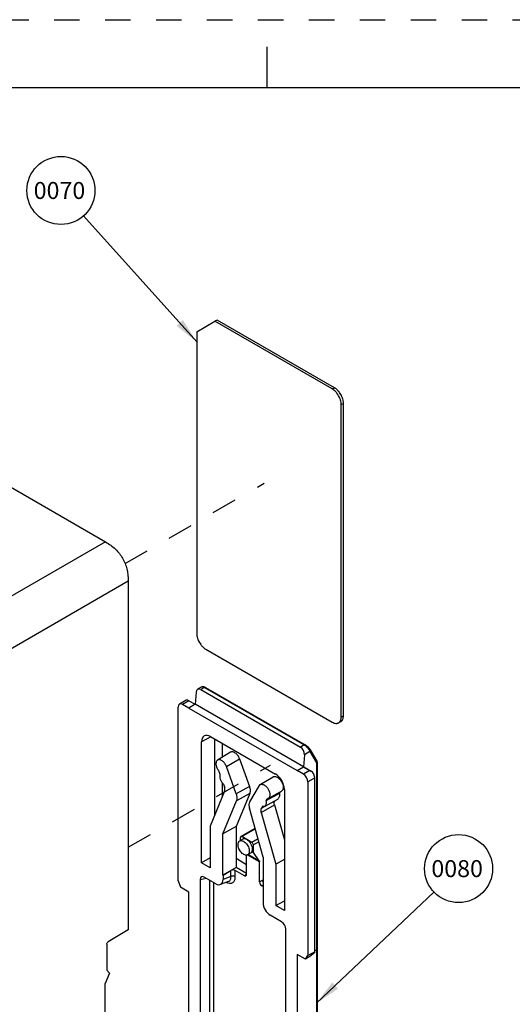
# Paper-space layout '10001861462_2_2' of a CAD drawing. Units: inches. Extents: x 0 to 34, y 0 to 22.
# Drawn here: x 23.7 to 27.3, y 14.8 to 22 of the extents above; entities that cross this region are included whole.
import ezdxf

# ---------------------------------------------------------------- set-up
doc = ezdxf.new("R2010")
doc.units = ezdxf.units.IN
doc.header["$LTSCALE"] = 1.87
doc.header["$MEASUREMENT"] = 0
doc.linetypes.add('DASHED', pattern=[0.2, 0.1, -0.1])
doc.linetypes.add('HIDDEN', pattern=[0.2, 0.1, -0.1])
doc.layers.get('0').update_dxf_attribs({"linetype": 'CONTINUOUS'})
for name, color, linetype in [('CHAMFER', 7, 'CONTINUOUS'), ('DEFAULT_2', 8, 'HIDDEN'), ('DRAFT', 7, 'CONTINUOUS'), ('FEATURE', 7, 'CONTINUOUS')]:
    doc.layers.add(name, color=color, linetype=linetype)
doc.styles.get("Standard").update_dxf_attribs({"font": 'txt', "width": 0.8})
doc.dimstyles.get("Standard").update_dxf_attribs({"dimtxt": 0.125, "dimasz": 0.1875, "dimexe": 0.125, "dimexo": 0.0625, "dimgap": 0.09, "dimtad": 0, "dimtih": 1, "dimtoh": 1, "dimzin": 0, "dimdsep": 46, "dimtxsty": 'STANDARD', "dimblk": '_FILLED', "dimblk1": '_FILLED', "dimblk2": '_FILLED', "dimcen": 0.09, "dimadec": 0, "dimazin": 0, "dimtol": 1, "dimtp": 0.05, "dimtm": 0.05, "dimtfac": 1, "dimtofl": 0, "dimtmove": 0, "dimatfit": 3, "dimldrblk": '_FILLED', "dimfxl": 1, "dimtolj": 1, "dimtzin": 0, "dimarcsym": 0})

# ---------------------------------------------------------------- blocks, each defined once
blk = doc.blocks.new('_FILLED')
at = {"color": 0, "linetype": 'BYBLOCK'}
blk.add_solid([(0, 0), (-1, 0.167), (-1, -0.167)], dxfattribs=at)
blk = doc.blocks.new('BALLOON_BL23', base_point=(23.9858, 20.7445))
at = {"color": 2, "linetype": 'CONTINUOUS'}
blk.add_circle((23.9858, 20.7445), 0.25, dxfattribs=at)
at = {"color": 2, "linetype": 'CONTINUOUS', "insert": (23.7858, 20.807), "char_height": 0.125, "width": 0.4, "attachment_point": 1, "line_spacing_factor": 0.9}
blk.add_mtext('0070', dxfattribs=at)
blk = doc.blocks.new('BALLOON_BL24', base_point=(26.9051, 15.7597))
at = {"color": 2, "linetype": 'CONTINUOUS'}
blk.add_circle((26.9051, 15.7597), 0.25, dxfattribs=at)
at = {"color": 2, "linetype": 'CONTINUOUS', "insert": (26.7051, 15.8222), "char_height": 0.125, "width": 0.4, "attachment_point": 1, "line_spacing_factor": 0.9}
blk.add_mtext('0080', dxfattribs=at)

psp = doc.layouts.new('10001861462_2_2')

# ---------------------------------------------------------------- linework, layer by layer
at = {"color": 7, "linetype": 'CONTINUOUS'}
for p, q in [((25.5, 21.5), (25.5, 21.8)), ((33.5, 21.5), (0.5, 21.5)), ((24.9831, 19.7066), (25.1157, 19.7831)), ((25.1316, 19.7923), (25.1157, 19.7831)), ((25.9775, 19.2856), (25.1157, 19.7831)), ((25.9934, 19.2948), (25.1316, 19.7923)), ((24.9831, 19.7066), (24.9831, 17.4867)), ((22.5594, 19.1739), (24.3132, 18.1614)), ((26.0438, 16.8743), (26.0438, 19.1707)), ((26.0597, 16.8835), (26.0597, 19.1799)), ((24.4802, 17.8721), (24.4802, 15.3091)), ((25.0494, 17.3719), (25.9775, 16.8361)), ((25.0209, 17.0953), (25.021, 17.0953)), ((25.0432, 17.0941), (25.0357, 17.0969)), ((25.0475, 17.0919), (25.0432, 17.0941)), ((25.0475, 17.0919), (25.7793, 16.6693)), ((24.9237, 16.9401), (25.7205, 16.4804)), ((25.7672, 16.5083), (24.9713, 16.9679)), ((26.0244, 16.8314), (26.0403, 16.8406)), ((25.2302, 16.615), (25.1358, 16.5578)), ((25.8165, 16.6333), (25.8639, 16.5507)), ((25.2007, 16.5115), (25.2978, 16.5668)), ((25.272, 16.3088), (25.2007, 16.5115)), ((25.2978, 16.5668), (25.3691, 16.3641)), ((25.8659, 16.5433), (25.8659, 15.1675)), ((25.4489, 16.377), (25.5433, 16.4342)), ((25.1788, 16.3808), (25.1854, 16.362)), ((25.3718, 16.2513), (25.443, 16.3716)), ((25.1869, 16.329), (25.081, 16.0716)), ((25.3714, 16.3127), (25.2713, 16.0694)), ((25.5073, 16.2758), (25.6041, 16.329)), ((25.5106, 16.2699), (25.588, 16.3128)), ((25.174, 16.0155), (25.2742, 16.259)), ((25.465, 16.2156), (25.4584, 16.2044)), ((25.4803, 16.2175), (25.5771, 16.2707)), ((25.4905, 16.2588), (25.5077, 16.2683)), ((25.5077, 16.2683), (25.5106, 16.2699)), ((25.5541, 16.2281), (25.6259, 15.9707)), ((25.5562, 16.2592), (25.5555, 16.2579)), ((25.4698, 15.8447), (25.3696, 16.204)), ((25.4569, 16.1731), (25.5628, 15.7935)), ((25.081, 16.0716), (25.081, 15.7656)), ((25.2713, 16.0694), (25.174, 16.0155)), ((25.2713, 16.0694), (25.2713, 15.7681)), ((25.174, 15.7119), (25.174, 16.0155)), ((25.306, 15.9956), (25.4108, 16.0563)), ((25.3029, 15.9656), (25.3029, 15.9888)), ((25.3879, 15.952), (25.3135, 15.9949)), ((25.3985, 15.8784), (25.3985, 15.9336)), ((25.3484, 15.7169), (25.3484, 15.8596)), ((25.081, 15.838), (25.0183, 15.8018)), ((25.081, 15.7656), (25.0183, 15.8018)), ((25.3484, 15.7885), (25.2713, 15.833)), ((25.444, 15.6617), (25.444, 15.8087)), ((25.5628, 15.7935), (25.6259, 15.8289)), ((25.5628, 15.7935), (25.5628, 15.4875)), ((25.2713, 15.7681), (25.174, 15.7119)), ((25.1757, 15.7109), (25.174, 15.7119)), ((25.3325, 15.7077), (25.2659, 15.7462)), ((25.3484, 15.7236), (25.2713, 15.7681)), ((24.8457, 15.67), (24.8641, 15.6226)), ((25.4698, 15.6285), (25.4599, 15.6342)), ((24.9243, 15.5878), (24.8641, 15.6226)), ((24.9243, 14.0933), (24.9243, 15.5878)), ((25.5628, 15.4875), (25.6259, 15.5239)), ((25.6259, 15.451), (25.5628, 15.4875)), ((24.4802, 15.3091), (24.3333, 15.2214)), ((24.3231, 15.2034), (24.3231, 15.0132)), ((25.7801, 15.0937), (25.7198, 15.1285)), ((25.7198, 15.1285), (25.7198, 13.634)), ((25.8461, 15.1464), (25.7985, 15.1199)), ((25.8461, 15.1408), (25.8138, 15.1125)), ((25.8463, 15.1883), (25.8461, 15.1408)), ((25.8461, 15.1464), (25.8461, 15.1408)), ((25.8462, 15.1571), (25.8616, 15.1629)), ((25.8462, 15.1556), (25.8632, 15.1618)), ((25.866, 15.1699), (25.8666, 15.1693)), ((25.8666, 15.1693), (25.8674, 15.168)), ((25.8674, 15.168), (25.8677, 15.1664)), ((25.8677, 15.1664), (25.8677, 13.7211)), ((25.7801, 15.0937), (25.7985, 15.1199)), ((25.8138, 15.1125), (25.7801, 15.0937)), ((24.3423, 14.9901), (24.3105, 14.9153)), ((24.3231, 15.0132), (24.3423, 14.9901)), ((24.3105, 13.6732), (24.3105, 14.9153))]:
    psp.add_line(p, q, dxfattribs=at)
at = {"color": 9, "linetype": 'CONTINUOUS'}
for p, q in [((25.9775, 19.2856), (25.9934, 19.2948)), ((26.0438, 19.1707), (26.0597, 19.1799)), ((24.3132, 18.1614), (22.0396, 16.8487)), ((24.4802, 17.8721), (22.2067, 16.5594)), ((25.0401, 17.0912), (25.0123, 17.0757)), ((25.021, 17.0953), (25.0224, 17.0959)), ((25.0401, 17.0912), (25.7719, 16.6687)), ((24.9713, 16.9676), (24.9237, 16.9401)), ((26.0438, 16.8743), (26.0597, 16.8835)), ((25.7719, 16.6687), (25.7446, 16.6529)), ((25.7719, 16.6687), (25.7767, 16.6657)), ((25.7793, 16.6693), (25.7793, 16.6694)), ((25.8142, 16.6198), (25.7736, 16.5963)), ((25.8142, 16.6198), (25.8616, 16.5372)), ((25.8165, 16.6333), (25.8166, 16.6332)), ((25.7205, 16.4801), (25.7673, 16.5081)), ((25.8616, 16.5372), (25.8616, 15.1629)), ((25.3691, 16.3641), (25.272, 16.3088)), ((25.3714, 16.3127), (25.2742, 16.259)), ((25.4569, 16.1731), (25.5541, 16.2281)), ((25.4584, 16.2044), (25.5555, 16.2579)), ((25.3135, 15.9949), (25.412, 16.0519)), ((25.4326, 15.9778), (25.3879, 15.952)), ((25.4385, 15.9567), (25.3985, 15.9336)), ((25.3483, 15.7172), (25.3325, 15.7077)), ((25.444, 15.6617), (25.4654, 15.6744)), ((25.4599, 15.6342), (25.4698, 15.64)), ((25.4654, 15.6744), (25.4698, 15.6769)), ((25.8632, 15.1618), (25.8632, 13.7149))]:
    psp.add_line(p, q, dxfattribs=at)
at = {"color": 4, "linetype": 'DASHED'}
for p, q in [((24.4564, 18.0026), (25.4783, 18.5926)), ((24.4802, 15.9163), (25.524, 16.519))]:
    psp.add_line(p, q, dxfattribs=at)
at = {"color": 7, "linetype": 'CONTINUOUS'}
for points in [[(25.0357, 17.0969), (25.0284, 17.0975), (25.0209, 17.0953)], [(25.8166, 16.6332), (25.8121, 16.6399), (25.8039, 16.6495), (25.7945, 16.6584), (25.7846, 16.666), (25.7793, 16.6694)]]:
    psp.add_lwpolyline(points, dxfattribs=at)
at = {"color": 9, "linetype": 'CONTINUOUS'}
for centre, radius, start, end in [((25.045, 17.0876), 0.00498, 59.89805, 64.34924), ((25.727, 16.5929), 0.0881, 52.20882, 55.68253)]:
    psp.add_arc(centre, radius, start, end, dxfattribs=at)
at = {"color": 7, "linetype": 'CONTINUOUS'}
for centre, major_axis, ratio, start_param, end_param in [((25.3135, 15.9826), (-0.0075, 0.013), 0.577354, -0.785387, 0.785409), ((25.3879, 15.9397), (-0.0075, 0.013), 0.577355, -2.356183, -0.785387), ((25.3325, 15.7261), (-0.0112, 0.0195), 0.577346, -3.92682, -2.356039), ((25.4599, 15.6525), (-0.0112, 0.0195), 0.577363, 0.785569, 2.35635)]:
    psp.add_ellipse(centre, major_axis=major_axis, ratio=ratio, start_param=start_param, end_param=end_param, dxfattribs=at)
for points, knots in [([(26.0438, 19.1707), (26.0438, 19.1733), (26.0436, 19.1786), (26.0423, 19.1894), (26.0397, 19.2004), (26.036, 19.2114), (26.0316, 19.2226), (26.0247, 19.2363), (26.0163, 19.249), (26.0089, 19.2585), (26.0011, 19.2672), (25.9929, 19.2749), (25.9841, 19.2815), (25.9797, 19.2843), (25.9775, 19.2856)], [0, 0, 0, 0, 0.055739, 0.114124, 0.23737, 0.301582, 0.367022, 0.500001, 0.63298, 0.69842, 0.762632, 0.885877, 0.944261, 1, 1, 1, 1]), ([(26.0597, 19.1799), (26.0597, 19.1825), (26.0595, 19.1877), (26.0582, 19.1986), (26.0556, 19.2096), (26.0519, 19.2206), (26.0475, 19.2318), (26.0406, 19.2454), (26.0322, 19.2582), (26.0248, 19.2677), (26.0171, 19.2764), (26.0088, 19.2841), (26.0001, 19.2907), (25.9956, 19.2935), (25.9934, 19.2948)], [0, 0, 0, 0, 0.055739, 0.114124, 0.23737, 0.301582, 0.367022, 0.500001, 0.63298, 0.69842, 0.762632, 0.885877, 0.944261, 1, 1, 1, 1]), ([(24.3132, 18.1614), (24.3395, 18.1462), (24.3874, 18.1116), (24.4422, 18.0429), (24.4742, 17.9612), (24.4802, 17.9024), (24.4802, 17.8721)], [0, 0, 0, 0, 0.259446, 0.499998, 0.740551, 1, 1, 1, 1]), ([(24.9831, 17.4867), (24.9831, 17.4841), (24.9834, 17.4789), (24.9847, 17.4681), (24.9872, 17.457), (24.9909, 17.446), (24.9954, 17.4348), (25.0023, 17.4212), (25.0106, 17.4084), (25.0181, 17.3989), (25.0258, 17.3903), (25.0341, 17.3825), (25.0428, 17.376), (25.0472, 17.3732), (25.0494, 17.3719)], [0, 0, 0, 0, 0.055739, 0.114124, 0.23737, 0.301582, 0.367022, 0.500001, 0.63298, 0.69842, 0.762632, 0.885877, 0.944261, 1, 1, 1, 1]), ([(26.036, 16.8428), (26.0373, 16.8448), (26.0396, 16.8494), (26.042, 16.857), (26.0435, 16.8654), (26.0438, 16.8713), (26.0438, 16.8743)], [0, 0, 0, 0, 0.224774, 0.465693, 0.724227, 1, 1, 1, 1]), ([(26.0403, 16.8406), (26.0418, 16.8415), (26.0448, 16.8436), (26.0487, 16.8474), (26.052, 16.852), (26.0559, 16.8591), (26.0583, 16.8674), (26.0595, 16.8763), (26.0597, 16.8811), (26.0597, 16.8835)], [0, 0, 0, 0, 0.108067, 0.218137, 0.332095, 0.451501, 0.710634, 0.851671, 1, 1, 1, 1]), ([(25.9775, 16.8361), (25.9796, 16.8348), (25.9838, 16.8326), (25.9922, 16.8292), (26.0006, 16.8272), (26.0087, 16.8269), (26.0143, 16.8275), (26.0196, 16.829), (26.0228, 16.8305), (26.0244, 16.8314)], [0, 0, 0, 0, 0.148328, 0.289365, 0.548497, 0.667904, 0.781861, 0.891932, 1, 1, 1, 1]), ([(26.0244, 16.8314), (26.0255, 16.8321), (26.0278, 16.8336), (26.0308, 16.8362), (26.0336, 16.8393), (26.0352, 16.8416), (26.036, 16.8428)], [0, 0, 0, 0, 0.243748, 0.490044, 0.741373, 1, 1, 1, 1]), ([(25.1532, 16.4535), (25.1515, 16.4482), (25.1507, 16.4355), (25.1552, 16.4162), (25.1646, 16.3971), (25.1737, 16.3857), (25.1788, 16.3808)], [0, 0, 0, 0, 0.210318, 0.461124, 0.733201, 1, 1, 1, 1]), ([(25.1869, 16.329), (25.1888, 16.3337), (25.19, 16.3452), (25.1874, 16.3562), (25.1854, 16.362)], [0, 0, 0, 0, 0.451276, 1, 1, 1, 1]), ([(25.3691, 16.3641), (25.3723, 16.3551), (25.3762, 16.3379), (25.3744, 16.3199), (25.3714, 16.3127)], [0, 0, 0, 0, 0.548724, 1, 1, 1, 1]), ([(25.272, 16.3088), (25.2751, 16.3001), (25.2789, 16.2835), (25.2771, 16.2661), (25.2742, 16.259)], [0, 0, 0, 0, 0.548724, 1, 1, 1, 1]), ([(25.588, 16.3128), (25.589, 16.3082), (25.5902, 16.2994), (25.5891, 16.287), (25.5849, 16.2769), (25.5799, 16.2722), (25.5771, 16.2707)], [0, 0, 0, 0, 0.303552, 0.569347, 0.797068, 1, 1, 1, 1]), ([(25.3718, 16.2513), (25.3681, 16.2451), (25.3656, 16.2333), (25.3665, 16.2173), (25.3683, 16.2085), (25.3696, 16.204)], [0, 0, 0, 0, 0.445517, 0.71094, 1, 1, 1, 1]), ([(25.4803, 16.2175), (25.4781, 16.2163), (25.473, 16.2147), (25.4677, 16.2151), (25.465, 16.2156)], [0, 0, 0, 0, 0.477208, 1, 1, 1, 1]), ([(25.4905, 16.2588), (25.4916, 16.2543), (25.4929, 16.2457), (25.4919, 16.2336), (25.4879, 16.2236), (25.483, 16.219), (25.4803, 16.2175)], [0, 0, 0, 0, 0.304079, 0.57027, 0.797815, 1, 1, 1, 1]), ([(25.5541, 16.2281), (25.5526, 16.2335), (25.551, 16.2436), (25.5532, 16.254), (25.5555, 16.2579)], [0, 0, 0, 0, 0.553719, 1, 1, 1, 1]), ([(25.4569, 16.1731), (25.4553, 16.1788), (25.4536, 16.1894), (25.4559, 16.2003), (25.4584, 16.2044)], [0, 0, 0, 0, 0.553719, 1, 1, 1, 1]), ([(25.4696, 15.6595), (25.4689, 15.6607), (25.4667, 15.6654), (25.4654, 15.6706), (25.4654, 15.6744)], [0, 0, 0, 0, 0.267369, 1, 1, 1, 1]), ([(24.3231, 15.2034), (24.3231, 15.2069), (24.3255, 15.2139), (24.3303, 15.2195), (24.3333, 15.2214)], [0, 0, 0, 0, 0.498874, 1, 1, 1, 1]), ([(25.8645, 15.1647), (25.8644, 15.1645), (25.8635, 15.1638), (25.8624, 15.1633), (25.8616, 15.1629)], [0, 0, 0, 0, 0.225387, 1, 1, 1, 1]), ([(25.8665, 15.1638), (25.8663, 15.1636), (25.8654, 15.1627), (25.8642, 15.1622), (25.8632, 15.1618)], [0, 0, 0, 0, 0.222158, 1, 1, 1, 1]), ([(25.8659, 15.1675), (25.8659, 15.1672), (25.8658, 15.1662), (25.8651, 15.1652), (25.8645, 15.1647)], [0, 0, 0, 0, 0.237985, 1, 1, 1, 1]), ([(25.8677, 15.1664), (25.8677, 15.1662), (25.8676, 15.1652), (25.8671, 15.1643), (25.8665, 15.1638)], [0, 0, 0, 0, 0.240385, 1, 1, 1, 1])]:
    psp.add_open_spline(points, degree=3, knots=knots, dxfattribs=at)
at = {"color": 9, "linetype": 'CONTINUOUS'}
for points, knots in [([(25.0224, 17.0959), (25.0248, 17.0966), (25.0314, 17.0958), (25.0369, 17.093), (25.0401, 17.0912)], [0, 0, 0, 0, 0.407552, 1, 1, 1, 1]), ([(25.0471, 17.0921), (25.0462, 17.0925), (25.0436, 17.0928), (25.0412, 17.0918), (25.0401, 17.0912)], [0, 0, 0, 0, 0.451527, 1, 1, 1, 1]), ([(25.7793, 16.6694), (25.7783, 16.6699), (25.7756, 16.6703), (25.7732, 16.6693), (25.7719, 16.6687)], [0, 0, 0, 0, 0.450137, 1, 1, 1, 1]), ([(25.781, 16.6625), (25.787, 16.6579), (25.7977, 16.6475), (25.8065, 16.6354), (25.81, 16.6291)], [0, 0, 0, 0, 0.515466, 1, 1, 1, 1]), ([(25.81, 16.6291), (25.8104, 16.6283), (25.812, 16.6253), (25.8134, 16.6221), (25.8142, 16.6198)], [0, 0, 0, 0, 0.268711, 1, 1, 1, 1]), ([(25.8166, 16.6332), (25.8176, 16.6313), (25.8183, 16.6261), (25.8158, 16.6217), (25.8142, 16.6198)], [0, 0, 0, 0, 0.466705, 1, 1, 1, 1]), ([(25.8616, 16.5372), (25.8628, 16.5379), (25.8649, 16.5396), (25.8659, 16.5421), (25.8659, 16.5433)], [0, 0, 0, 0, 0.55001, 1, 1, 1, 1]), ([(25.8643, 16.5418), (25.8642, 16.5414), (25.8635, 16.5398), (25.8625, 16.5383), (25.8616, 16.5372)], [0, 0, 0, 0, 0.242924, 1, 1, 1, 1]), ([(25.8639, 16.5507), (25.8646, 16.5495), (25.8655, 16.5464), (25.8649, 16.5433), (25.8643, 16.5418)], [0, 0, 0, 0, 0.48129, 1, 1, 1, 1])]:
    psp.add_open_spline(points, degree=3, knots=knots, dxfattribs=at)
at = {"color": 7, "linetype": 'CONTINUOUS'}
psp.add_open_spline([(25.8659, 16.5433), (25.8659, 16.5459), (25.8652, 16.5485), (25.8639, 16.5507)], degree=3, dxfattribs=at)
at = {"layer": 'CHAMFER', "color": 7, "linetype": 'CONTINUOUS'}
psp.add_line((25.7942, 16.4928), (25.7673, 16.5081), dxfattribs=at)
at = {"layer": 'DEFAULT_2', "color": 8, "linetype": 'HIDDEN'}
psp.add_line((0, 22), (34, 22), dxfattribs=at)
at = {"layer": 'DRAFT', "color": 7, "linetype": 'CONTINUOUS'}
for p, q in [((25.3215, 15.9763), (25.3029, 15.9656)), ((25.3868, 15.8791), (25.3565, 15.8617)), ((25.3985, 15.8784), (25.3883, 15.8843))]:
    psp.add_line(p, q, dxfattribs=at)
psp.add_ellipse((25.3408, 15.92), major_axis=(0.0469, -0.0402), ratio=0.218394, start_param=-0.077755, end_param=0.281685, dxfattribs=at)
for points, knots in [([(25.286, 15.9361), (25.286, 15.939), (25.2865, 15.9446), (25.2888, 15.9524), (25.2926, 15.9586), (25.2962, 15.9617), (25.2981, 15.9628)], [0, 0, 0, 0, 0.289519, 0.549098, 0.78226, 1, 1, 1, 1]), ([(25.3565, 15.8617), (25.3536, 15.86), (25.3462, 15.8581), (25.3344, 15.8605), (25.3224, 15.8671), (25.3109, 15.8773), (25.3007, 15.8904), (25.2926, 15.9052), (25.2874, 15.9206), (25.286, 15.9311), (25.286, 15.9361)], [0, 0, 0, 0, 0.086942, 0.186433, 0.303839, 0.437658, 0.582158, 0.729453, 0.871201, 1, 1, 1, 1]), ([(25.2981, 15.9628), (25.301, 15.9645), (25.3083, 15.9664), (25.3201, 15.964), (25.3322, 15.9574), (25.3437, 15.9472), (25.354, 15.9341), (25.362, 15.9193), (25.3672, 15.9039), (25.3686, 15.8934), (25.3686, 15.8884)], [0, 0, 0, 0, 0.086929, 0.186379, 0.303754, 0.437562, 0.582073, 0.729396, 0.871174, 1, 1, 1, 1]), ([(25.3507, 15.9734), (25.3481, 15.9749), (25.343, 15.9773), (25.3352, 15.9792), (25.3278, 15.979), (25.3234, 15.9774), (25.3215, 15.9763)], [0, 0, 0, 0, 0.28955, 0.549116, 0.782263, 1, 1, 1, 1]), ([(25.392, 15.9019), (25.392, 15.9087), (25.3895, 15.9229), (25.3806, 15.943), (25.3677, 15.9607), (25.3566, 15.97), (25.3507, 15.9734)], [0, 0, 0, 0, 0.237247, 0.500002, 0.762755, 1, 1, 1, 1]), ([(25.3686, 15.8884), (25.3686, 15.8854), (25.3681, 15.8798), (25.3659, 15.8721), (25.362, 15.8658), (25.3584, 15.8628), (25.3565, 15.8617)], [0, 0, 0, 0, 0.289561, 0.549128, 0.782255, 1, 1, 1, 1]), ([(25.3883, 15.8843), (25.3889, 15.8855), (25.3912, 15.8911), (25.392, 15.8972), (25.392, 15.9019)], [0, 0, 0, 0, 0.228465, 1, 1, 1, 1])]:
    psp.add_open_spline(points, degree=3, knots=knots, dxfattribs=at)
at = {"layer": 'FEATURE', "color": 7, "linetype": 'CONTINUOUS'}
for p, q in [((25.021, 17.0953), (24.9892, 17.0776)), ((24.9777, 17.0558), (24.9713, 16.9679)), ((25.0123, 17.0757), (25.7446, 16.6529)), ((24.8457, 15.67), (24.8457, 16.9471)), ((24.9053, 16.9982), (24.8552, 16.9683)), ((24.9237, 16.9401), (24.8787, 16.9661)), ((24.918, 16.9984), (24.9181, 16.9983)), ((24.9255, 16.9941), (24.9713, 16.9676)), ((25.0839, 16.7303), (25.5603, 16.4552)), ((25.0183, 15.8018), (25.0183, 16.6924)), ((25.1156, 16.1558), (25.1156, 16.7119)), ((25.1708, 16.579), (25.1708, 16.6801)), ((25.7736, 16.5963), (25.7672, 16.5081)), ((25.7673, 16.5081), (25.8131, 16.4816)), ((25.1483, 16.4676), (25.1532, 16.4535)), ((25.7655, 16.4541), (25.7205, 16.4801)), ((25.7942, 16.4928), (25.8229, 16.4762)), ((25.8463, 16.4356), (25.8463, 15.1883)), ((25.1708, 16.29), (25.1708, 16.3898)), ((25.443, 16.3716), (25.4489, 16.377)), ((25.7985, 16.397), (25.7985, 15.1199)), ((25.8461, 16.4245), (25.8461, 15.1464)), ((25.5924, 16.3203), (25.588, 16.3128)), ((25.6259, 16.3416), (25.6259, 15.451)), ((25.4955, 16.2671), (25.4905, 16.2588)), ((25.5018, 16.2734), (25.5043, 16.2745)), ((25.5073, 16.2759), (25.5043, 16.2745)), ((25.4419, 15.8166), (25.3985, 15.8784)), ((25.4698, 15.8447), (25.4698, 15.51)), ((25.1757, 15.7109), (25.2342, 15.7459)), ((25.1757, 15.7109), (25.1757, 15.6799)), ((25.0069, 15.6792), (25.0069, 14.2647)), ((25.1227, 15.6484), (25.0381, 15.6972)), ((25.2166, 15.6656), (25.156, 15.643)), ((25.2167, 15.6656), (25.2168, 15.6656)), ((25.6061, 15.3693), (25.5226, 15.4175)), ((25.6373, 13.9007), (25.6373, 15.3152))]:
    psp.add_line(p, q, dxfattribs=at)
at = {"layer": 'FEATURE', "color": 9, "linetype": 'CONTINUOUS'}
for p, q in [((24.9255, 16.9941), (24.8787, 16.9661)), ((25.0862, 16.7289), (25.0183, 16.6924)), ((25.8131, 16.4816), (25.7655, 16.4541)), ((25.8227, 16.4761), (25.8229, 16.4762)), ((25.8461, 16.4355), (25.8463, 16.4356)), ((25.8461, 16.4245), (25.7985, 16.397)), ((25.5083, 16.2741), (25.5924, 16.3203)), ((25.4955, 16.2671), (25.503, 16.2713)), ((25.503, 16.2713), (25.5053, 16.2725)), ((25.5053, 16.2725), (25.5083, 16.2741)), ((25.444, 15.8087), (25.354, 15.8607)), ((25.4419, 15.8166), (25.3602, 15.8638)), ((25.2342, 15.7018), (25.2342, 15.7459)), ((25.2659, 15.7018), (25.2659, 15.7462)), ((25.0069, 15.6792), (25.0515, 15.6895)), ((25.0789, 14.3063), (25.0789, 15.6737)), ((25.1076, 14.3048), (25.1076, 15.6571)), ((25.2342, 15.7018), (25.1757, 15.6799))]:
    psp.add_line(p, q, dxfattribs=at)
at = {"layer": 'FEATURE', "color": 7, "linetype": 'CONTINUOUS'}
psp.add_arc((25.7994, 16.4356), 0.0467, 359.91802, 60.08198, dxfattribs=at)
for centre, major_axis, ratio, start_param, end_param in [((25.0095, 17.0375), (-0.0192, 0.0406), 0.625716, -0.734572, 0.836148), ((24.8787, 16.928), (-0.0233, 0.0404), 0.577311, -0.785349, 0.785371), ((24.9582, 16.9755), (0.0465, -0.0266), 0.003802, -2.608901, -2.349655), ((25.0839, 16.6545), (-0.0464, 0.0803), 0.577179, 5.497951, 7.068442), ((25.7419, 16.6146), (-0.0192, 0.0407), 0.624861, -2.304765, -0.734045), ((25.5603, 16.3795), (-0.0464, 0.0803), 0.57753, -2.356031, -0.785539), ((25.7655, 16.416), (-0.0233, 0.0404), 0.577399, -2.356145, -0.785425), ((25.8464, 16.4627), (0.0469, -0.0268), 0.003737, -2.358344, -2.099098), ((25.7999, 16.4359), (-0.0233, 0.0404), 0.994223, -2.095804, -1.043576), ((25.8464, 16.4627), (0.0002, 0.054), 0.003746, -4.184104, -3.924858), ((25.0391, 15.6594), (-0.0231, 0.0401), 0.5602, 5.512877, 7.053515), ((25.2501, 15.7367), (0.0224, 0.0003), 0.587328, 0.776362, 2.347158), ((25.1227, 15.7106), (-0.0369, 0.066), 0.577219, 2.37151, 3.942307), ((25.5228, 15.4796), (-0.0369, 0.0659), 0.578973, 0.80217, 2.369935), ((25.6051, 15.3327), (-0.0224, 0.0389), 0.595034, -2.341104, -0.800465)]:
    psp.add_ellipse(centre, major_axis=major_axis, ratio=ratio, start_param=start_param, end_param=end_param, dxfattribs=at)
for points, knots in [([(24.9053, 16.9983), (24.9072, 16.9994), (24.9116, 17.0009), (24.9161, 16.9995), (24.918, 16.9984)], [0, 0, 0, 0, 0.504044, 1, 1, 1, 1]), ([(25.2978, 16.5668), (25.2944, 16.5753), (25.2856, 16.591), (25.2703, 16.6067), (25.2568, 16.6148), (25.2471, 16.618), (25.238, 16.6183), (25.2325, 16.6164), (25.2302, 16.615)], [0, 0, 0, 0, 0.300672, 0.582592, 0.706327, 0.815574, 0.911725, 1, 1, 1, 1]), ([(25.1358, 16.5578), (25.1338, 16.5565), (25.13, 16.5532), (25.1262, 16.5462), (25.1241, 16.5377), (25.1237, 16.5242), (25.128, 16.5057), (25.135, 16.4919), (25.1395, 16.4852)], [0, 0, 0, 0, 0.089593, 0.186585, 0.295452, 0.417704, 0.696388, 1, 1, 1, 1]), ([(25.2007, 16.5115), (25.1975, 16.5197), (25.189, 16.5347), (25.1743, 16.5498), (25.1613, 16.5576), (25.152, 16.5607), (25.1433, 16.561), (25.138, 16.5591), (25.1358, 16.5578)], [0, 0, 0, 0, 0.30072, 0.582611, 0.706327, 0.815562, 0.911714, 1, 1, 1, 1]), ([(25.1395, 16.4852), (25.1404, 16.4838), (25.1439, 16.4782), (25.1467, 16.4722), (25.1483, 16.4676)], [0, 0, 0, 0, 0.251978, 1, 1, 1, 1]), ([(25.5433, 16.4343), (25.5453, 16.4355), (25.5499, 16.4372), (25.5576, 16.4375), (25.5658, 16.4356), (25.5776, 16.4301), (25.5916, 16.4184), (25.6052, 16.3999), (25.6144, 16.3788), (25.6176, 16.3608), (25.6165, 16.3478), (25.6141, 16.3398), (25.61, 16.3333), (25.6062, 16.3302), (25.6041, 16.329)], [0, 0, 0, 0, 0.045447, 0.093954, 0.147885, 0.20823, 0.346469, 0.49985, 0.653265, 0.791596, 0.851993, 0.905965, 0.954526, 1, 1, 1, 1]), ([(25.4489, 16.377), (25.4508, 16.3782), (25.4552, 16.3799), (25.4626, 16.3802), (25.4705, 16.3783), (25.4818, 16.373), (25.4953, 16.3617), (25.5083, 16.3439), (25.5172, 16.3237), (25.5203, 16.3064), (25.5192, 16.2939), (25.5169, 16.2862), (25.5129, 16.2799), (25.5093, 16.277), (25.5073, 16.2759)], [0, 0, 0, 0, 0.045452, 0.093966, 0.147908, 0.208266, 0.346535, 0.499939, 0.653355, 0.79166, 0.852034, 0.905987, 0.95453, 1, 1, 1, 1]), ([(25.5961, 16.3247), (25.5957, 16.3244), (25.5943, 16.3231), (25.5932, 16.3216), (25.5924, 16.3203)], [0, 0, 0, 0, 0.24372, 1, 1, 1, 1]), ([(25.4955, 16.2671), (25.4959, 16.2678), (25.4976, 16.2703), (25.4999, 16.2724), (25.5018, 16.2734)], [0, 0, 0, 0, 0.261039, 1, 1, 1, 1]), ([(25.4419, 15.8166), (25.4423, 15.8161), (25.4436, 15.8137), (25.444, 15.8108), (25.444, 15.8087)], [0, 0, 0, 0, 0.224577, 1, 1, 1, 1])]:
    psp.add_open_spline(points, degree=3, knots=knots, dxfattribs=at)
at = {"layer": 'FEATURE', "color": 9, "linetype": 'CONTINUOUS'}
for points, knots in [([(25.2002, 15.659), (25.2012, 15.6585), (25.205, 15.6566), (25.209, 15.655), (25.212, 15.6541)], [0, 0, 0, 0, 0.258939, 1, 1, 1, 1]), ([(25.212, 15.6541), (25.2189, 15.6519), (25.2298, 15.6504), (25.2431, 15.6543), (25.2513, 15.6598), (25.2579, 15.6677), (25.2626, 15.6776), (25.2654, 15.6892), (25.2659, 15.6975), (25.2659, 15.7018)], [0, 0, 0, 0, 0.250512, 0.363139, 0.473952, 0.589056, 0.713407, 0.850144, 1, 1, 1, 1]), ([(25.2168, 15.6656), (25.2197, 15.6667), (25.2252, 15.6702), (25.231, 15.6787), (25.2341, 15.6896), (25.2344, 15.6976), (25.2342, 15.7018)], [0, 0, 0, 0, 0.21687, 0.445388, 0.703897, 1, 1, 1, 1]), ([(25.2659, 15.7018), (25.2637, 15.7031), (25.2584, 15.705), (25.2501, 15.7059), (25.2417, 15.705), (25.2364, 15.7031), (25.2342, 15.7018)], [0, 0, 0, 0, 0.237218, 0.5, 0.762782, 1, 1, 1, 1])]:
    psp.add_open_spline(points, degree=3, knots=knots, dxfattribs=at)

# ---------------------------------------------------------------- block references
at = {"color": 2, "linetype": 'CONTINUOUS'}
for name, p in [('BALLOON_BL23', (23.9858, 20.7445)), ('BALLOON_BL24', (26.9051, 15.7597))]:
    psp.add_blockref(name, p, dxfattribs=at)

# ---------------------------------------------------------------- leaders
for points in [[(24.9831, 19.6317), (24.1526, 20.5583)], [(25.8632, 14.7713), (26.7237, 15.5876)]]:
    psp.add_leader(points, dimstyle='STANDARD', override={"dimtad": 0}, dxfattribs=at)

doc.saveas('drawing.dxf')
